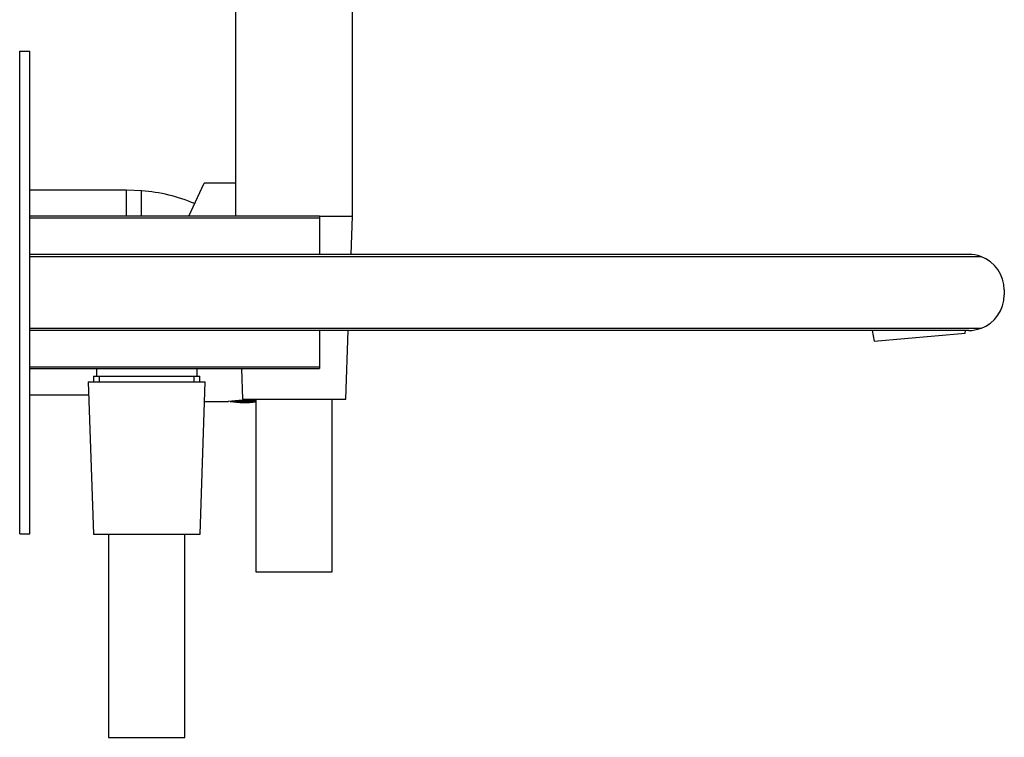
# Model space of a CAD drawing. Units: inches. Extents: x -588 to -28, y -120 to 451.
# Drawn here: x -222 to -28, y 169 to 310 of the extents above; entities that cross this region are included whole.
import ezdxf

# ---------------------------------------------------------------- set-up
doc = ezdxf.new("R2010")
doc.units = ezdxf.units.IN
for name, color, linetype in [('016042', 7, 'Continuous'), ('106001', 7, 'Continuous'), ('106005', 7, 'Continuous'), ('445018', 7, 'Continuous'), ('482002', 7, 'Continuous'), ('486011', 7, 'Continuous'), ('656132', 7, 'Continuous'), ('705002', 7, 'Continuous'), ('725006', 7, 'Continuous'), ('796019', 7, 'Continuous'), ('915003A', 7, 'Continuous'), ('915003C', 7, 'Continuous'), ('Default', 7, 'Continuous')]:
    doc.layers.add(name, color=color, linetype=linetype)

# ---------------------------------------------------------------- blocks, each defined once
blk = doc.blocks.new('SE6')
at = {"layer": '016042', "color": 7, "linetype": 'Continuous', "ltscale": 25.4}
for p, q in [((-206.7, 241.19), (-206.7, 239.69)), ((-186.9, 239.69), (-186.9, 241.19)), ((-207.27, 239.69), (-186.32, 239.69)), ((-207.27, 239.69), (-207.27, 238.59)), ((-206.11, 238.59), (-206.11, 239.69)), ((-187.48, 238.59), (-187.48, 239.69)), ((-186.32, 238.59), (-186.32, 239.69))]:
    blk.add_line(p, q, dxfattribs=at)
at = {"layer": '106001', "color": 7, "linetype": 'Continuous', "ltscale": 25.4}
for p, q in [((-200.8, 276.34), (-219.8, 276.34)), ((-200.8, 271.19), (-200.8, 276.34)), ((-197.8, 276.19), (-200.8, 276.34)), ((-197.8, 271.19), (-197.8, 276.19)), ((-219.8, 236.04), (-208.21, 236.04))]:
    blk.add_line(p, q, dxfattribs=at)
at = {"layer": '106005', "color": 7, "linetype": 'Continuous', "ltscale": 25.4}
blk.add_line((-197.8, 271.19), (-197.8, 276.19), dxfattribs=at)
blk.add_arc((-200.21, 243.28), 33, 67.0647, 85.8135, dxfattribs=at)
at = {"layer": '445018', "color": 7, "linetype": 'Continuous', "ltscale": 25.4}
for p, q in [((-179.3, 451.19), (-179.3, 271.19)), ((-156.3, 271.19), (-156.3, 385.19)), ((-162.8, 271.19), (-156.3, 271.19))]:
    blk.add_line(p, q, dxfattribs=at)
at = {"layer": '482002', "color": 7, "linetype": 'Continuous', "ltscale": 25.4}
for p, q in [((-188.5, 271.19), (-185.47, 277.69)), ((-179.3, 277.69), (-185.47, 277.69)), ((-185.43, 234.69), (-180.71, 234.69))]:
    blk.add_line(p, q, dxfattribs=at)
blk.add_arc((-177.5, 213.43), 21.51, 84.0616, 98.6907, dxfattribs=at)
at = {"layer": '486011', "color": 7, "linetype": 'Continuous', "ltscale": 25.4}
for p, q in [((-35.05, 263.69), (-219.8, 263.69)), ((-219.8, 263.27), (-32.64, 263.27)), ((-28.05, 256.69), (-28.05, 255.69)), ((-32.64, 249.12), (-219.8, 249.12)), ((-35.05, 248.69), (-219.8, 248.69))]:
    blk.add_line(p, q, dxfattribs=at)
for centre, radius, start, end in [((-35.04, 256.74), 6.95, 69.7971, 90.0675), ((-35.05, 256.69), 7, 0, 69.8646), ((-35.05, 255.69), 7, 290.1354, 360), ((-35.04, 255.65), 6.95, 269.9325, 290.2029)]:
    blk.add_arc(centre, radius, start, end, dxfattribs=at)
at = {"layer": '656132', "color": 7, "linetype": 'Continuous', "ltscale": 25.4}
for p, q in [((-162.8, 271.19), (-219.8, 271.19)), ((-219.8, 270.89), (-162.8, 270.89)), ((-162.8, 271.19), (-162.8, 270.89)), ((-162.8, 270.89), (-162.8, 263.69)), ((-162.8, 248.69), (-162.8, 241.5)), ((-162.8, 241.5), (-219.8, 241.5)), ((-219.8, 241.19), (-162.8, 241.19)), ((-162.8, 241.5), (-162.8, 241.19))]:
    blk.add_line(p, q, dxfattribs=at)
at = {"layer": '705002', "color": 7, "linetype": 'Continuous', "ltscale": 25.4}
for p, q in [((-175.3, 234.72), (-180.38, 234.72)), ((-178.55, 234.91), (-176.42, 234.91))]:
    blk.add_line(p, q, dxfattribs=at)
blk.add_arc((-177.5, 253.22), 18.73, 261.1525, 276.7455, dxfattribs=at)
at = {"layer": '725006', "color": 7, "linetype": 'Continuous', "ltscale": 25.4}
for p, q in [((-54.06, 248.69), (-53.65, 246.61)), ((-53.65, 246.61), (-35.72, 248.18)), ((-35.72, 248.18), (-35.71, 248.69))]:
    blk.add_line(p, q, dxfattribs=at)
at = {"layer": '796019', "color": 7, "linetype": 'Continuous', "ltscale": 25.4}
for p, q in [((-221.8, 208.69), (-221.8, 303.69)), ((-221.8, 303.69), (-219.8, 303.69)), ((-219.8, 208.69), (-219.8, 303.69)), ((-221.8, 208.69), (-219.8, 208.69))]:
    blk.add_line(p, q, dxfattribs=at)
at = {"layer": '915003A', "color": 7, "linetype": 'Continuous', "ltscale": 25.4}
for p, q in [((-162.8, 271.19), (-156.3, 271.19)), ((-156.58, 263.69), (-156.3, 271.19)), ((-157.65, 235.19), (-157.14, 248.69)), ((-178.17, 241.19), (-177.95, 235.19)), ((-177.95, 235.19), (-157.65, 235.19)), ((-175.3, 235.19), (-175.3, 201.19)), ((-160.3, 201.19), (-160.3, 235.19)), ((-175.3, 201.19), (-160.3, 201.19))]:
    blk.add_line(p, q, dxfattribs=at)
at = {"layer": '915003C', "color": 7, "linetype": 'Continuous', "ltscale": 25.4}
for p, q in [((-208.3, 238.59), (-185.3, 238.59)), ((-208.3, 238.59), (-207.3, 208.59)), ((-186.3, 208.59), (-185.3, 238.59)), ((-207.3, 208.59), (-186.3, 208.59)), ((-204.3, 208.59), (-204.3, 168.59)), ((-189.3, 168.59), (-189.3, 208.59)), ((-204.3, 168.59), (-189.3, 168.59))]:
    blk.add_line(p, q, dxfattribs=at)

msp = doc.modelspace()

# ---------------------------------------------------------------- block references
at = {"layer": 'Default'}
msp.add_blockref('SE6', (0, 0), dxfattribs=at)

doc.saveas('drawing.dxf')
